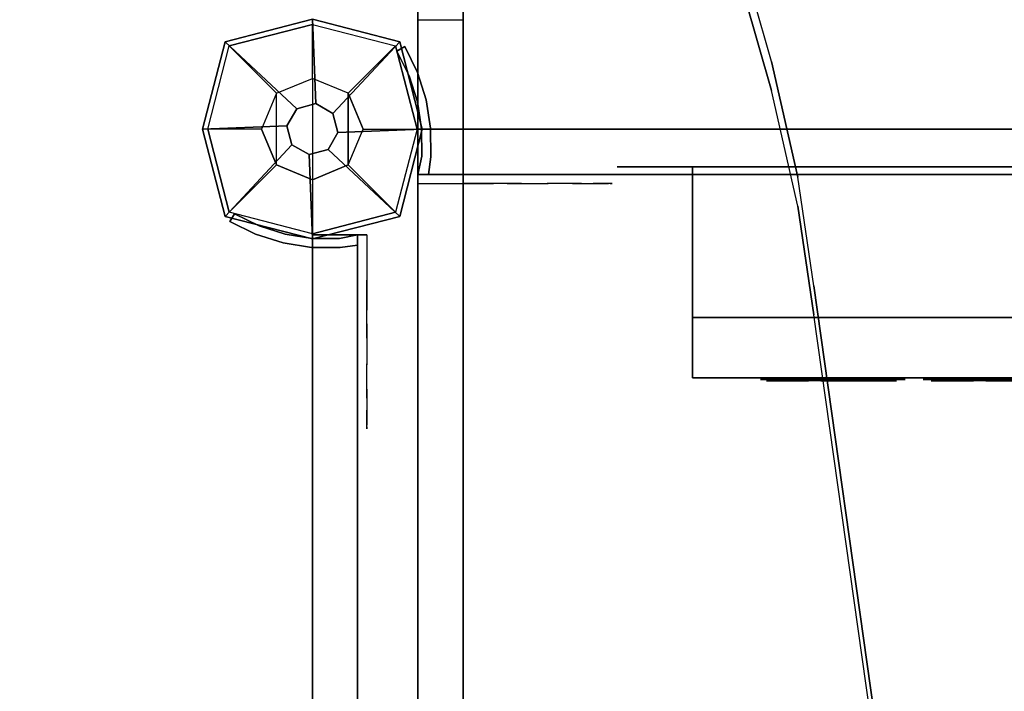
# Model space of a CAD drawing. Units: millimetres. Extents: x -4588 to 2991, y -6218 to 2467.
# Drawn here: x -764 to -438, y -2187 to -1965 of the extents above; entities that cross this region are included whole.
import ezdxf

# ---------------------------------------------------------------- set-up
doc = ezdxf.new("R2010")
doc.units = ezdxf.units.MM
doc.header["$LTSCALE"] = 0.2
doc.header["$MEASUREMENT"] = 0
doc.header["$PDMODE"] = 1
doc.layers.add('HAGS-Dim Plan', color=7, linetype='Continuous', lineweight=100)
for name, color, linetype in [('HAGS-FOUND', 8, 'Continuous'), ('HAGS1', 7, 'Continuous'), ('HAGS2', 7, 'Continuous'), ('HAGS4', 7, 'Continuous'), ('HPL-Black', 250, 'Continuous'), ('HPL-FB', 16, 'Continuous'), ('HPL-VibGray', 8, 'Continuous'), ('HPL-VibGreen', 84, 'Continuous'), ('HPL-White', 7, 'Continuous'), ('PL-Black', 250, 'Continuous'), ('PLASTIC DARK BLUE', 5, 'Continuous'), ('PLASTIC MAGENTA', 6, 'Continuous'), ('ST-Gray-3500', 9, 'Continuous'), ('STEEL', 8, 'Continuous'), ('STEEL BLACK', 250, 'Continuous'), ('UM FB', 26, 'Continuous'), ('W-Barkbrun', 32, 'Continuous')]:
    doc.layers.add(name, color=color, linetype=linetype)
doc.styles.get("Standard").update_dxf_attribs({"font": 'g13f12d.shx', "height": 300})
doc.dimstyles.new('HAGS - Dim Plan', dxfattribs={"dimtxt": 300, "dimasz": 200, "dimexe": 0.18, "dimexo": 0.0625, "dimgap": 150, "dimtad": 0, "dimlfac": 0.001, "dimrnd": 0.05, "dimzin": 1, "dimdsep": 46, "dimtxsty": 'Standard', "dimblk": 'HAGS - Dim Plan arrow', "dimcen": 0.1, "dimse1": 1, "dimse2": 1, "dimclrd": 1, "dimadec": 0, "dimazin": 0, "dimtfac": 1, "dimtofl": 0, "dimtmove": 0, "dimatfit": 3, "dimfxl": 1, "dimtolj": 1, "dimtzin": 0, "dimarcsym": 0})

# ---------------------------------------------------------------- blocks, each defined once
blk = doc.blocks.new('62091211')
at = {"layer": 'HAGS-FOUND'}
for points in [[(0, 15.59, -401.23), (1000, 15.59, -401.23), (1000, 17.28, -396.02), (0, 17.28, -396.02)], [(1000, 17.28, -396.02), (0, 17.28, -396.02), (0, 17.28, -390.55), (1000, 17.28, -390.55)], [(0, 17.28, -390.55), (1000, 17.28, -390.55), (1000, 15.59, -385.34), (0, 15.59, -385.34)], [(1000, 12.37, -405.66), (0, 12.37, -405.66), (0, 15.59, -401.23), (1000, 15.59, -401.23)], [(1000, 15.59, -385.34), (0, 15.59, -385.34), (0, 12.37, -380.91), (1000, 12.37, -380.91)], [(0, 7.94, -408.88), (1000, 7.94, -408.88), (1000, 12.37, -405.66), (0, 12.37, -405.66)], [(0, 12.37, -380.91), (1000, 12.37, -380.91), (1000, 7.94, -377.69), (0, 7.94, -377.69)], [(1000, 2.74, -410.57), (0, 2.74, -410.57), (0, 7.94, -408.88), (1000, 7.94, -408.88)], [(1000, 7.94, -377.69), (0, 7.94, -377.69), (0, 2.74, -376), (1000, 2.74, -376)], [(0, 2.74, -376), (1000, 2.74, -376), (1000, -2.74, -376), (0, -2.74, -376)], [(0, -2.74, -410.57), (1000, -2.74, -410.57), (1000, 2.74, -410.57), (0, 2.74, -410.57)], [(1000, -2.74, -376), (0, -2.74, -376), (0, -7.94, -377.69), (1000, -7.94, -377.69)], [(1000, -7.94, -408.88), (0, -7.94, -408.88), (0, -2.74, -410.57), (1000, -2.74, -410.57)], [(0, -7.94, -377.69), (1000, -7.94, -377.69), (1000, -12.37, -380.91), (0, -12.37, -380.91)], [(0, -12.37, -405.66), (1000, -12.37, -405.66), (1000, -7.94, -408.88), (0, -7.94, -408.88)], [(1000, -12.37, -380.91), (0, -12.37, -380.91), (0, -15.59, -385.34), (1000, -15.59, -385.34)], [(1000, -15.59, -401.23), (0, -15.59, -401.23), (0, -12.37, -405.66), (1000, -12.37, -405.66)], [(0, -15.59, -385.34), (1000, -15.59, -385.34), (1000, -17.28, -390.55), (0, -17.28, -390.55)], [(0, -17.28, -396.02), (1000, -17.28, -396.02), (1000, -15.59, -401.23), (0, -15.59, -401.23)], [(1000, -17.28, -390.55), (0, -17.28, -390.55), (0, -17.28, -396.02), (1000, -17.28, -396.02)]]:
    blk.add_3dface(points, dxfattribs=at)
blk = doc.blocks.new('8013608')
at = {"layer": 'PLASTIC DARK BLUE'}
for points, invisible_edges in [([(210.21, -83.5, -55.68), (210.13, -83.5, -44.12), (205.16, -83.5, -47.84), (208.04, -83.5, -51.46)], 1), ([(213.46, -83.5, -40.8), (214.92, -83.5, -51.1), (210.21, -83.5, -55.68), (210.13, -83.5, -44.12)], 5), ([(218.99, -83.5, -39.18), (214.92, -83.5, -51.1), (213.46, -83.5, -40.8), (216.98, -83.5, -36.19)], 3), ([(224.23, -83.5, -64.49), (217.53, -83.5, -55.28), (214.92, -83.5, -51.1), (218.99, -83.5, -39.18)], 13), ([(224.23, -83.5, -64.49), (219.15, -83.5, -62.7), (218.72, -83.5, -58.88), (217.53, -83.5, -55.28)], 9), ([(223.65, -83.5, -67.33), (218.59, -83.5, -67.33), (219.15, -83.5, -62.7), (224.23, -83.5, -64.49)], 4), ([(226.27, -83.5, -61.54), (223.2, -83.5, -43.28), (218.99, -83.5, -39.18), (224.23, -83.5, -64.49)], 5), ([(229.11, -83.5, -46.47), (229.42, -83.5, -59.76), (226.27, -83.5, -61.54), (223.2, -83.5, -43.28)], 5), ([(229.11, -83.5, -46.47), (236.71, -83.5, -61.16), (233.63, -83.5, -59.65), (229.42, -83.5, -59.76)], 9), ([(235.43, -83.5, -47.79), (244.52, -83.5, -58.06), (236.71, -83.5, -61.16), (229.11, -83.5, -46.47)], 7)]:
    blk.add_3dface(points, dxfattribs=dict(at, invisible_edges=invisible_edges))
at = {"layer": 'PLASTIC MAGENTA'}
for points, invisible_edges in [([(155.57, -83.5, -55.68), (155.49, -83.5, -44.12), (150.51, -83.5, -47.84), (153.39, -83.5, -51.46)], 1), ([(158.82, -83.5, -40.8), (160.27, -83.5, -51.1), (155.57, -83.5, -55.68), (155.49, -83.5, -44.12)], 5), ([(164.34, -83.5, -39.18), (160.27, -83.5, -51.1), (158.82, -83.5, -40.8), (162.33, -83.5, -36.19)], 3), ([(169.58, -83.5, -64.49), (162.88, -83.5, -55.28), (160.27, -83.5, -51.1), (164.34, -83.5, -39.18)], 13), ([(169.58, -83.5, -64.49), (164.5, -83.5, -62.7), (164.08, -83.5, -58.88), (162.88, -83.5, -55.28)], 9), ([(169.01, -83.5, -67.33), (163.95, -83.5, -67.33), (164.5, -83.5, -62.7), (169.58, -83.5, -64.49)], 4), ([(171.62, -83.5, -61.54), (168.55, -83.5, -43.28), (164.34, -83.5, -39.18), (169.58, -83.5, -64.49)], 5), ([(174.46, -83.5, -46.47), (174.77, -83.5, -59.76), (171.62, -83.5, -61.54), (168.55, -83.5, -43.28)], 5), ([(174.46, -83.5, -46.47), (182.07, -83.5, -61.16), (178.98, -83.5, -59.65), (174.77, -83.5, -59.76)], 9), ([(180.79, -83.5, -47.79), (189.88, -83.5, -58.06), (182.07, -83.5, -61.16), (174.46, -83.5, -46.47)], 7), ([(188.34, -83.5, -47.01), (190.12, -83.5, -53.15), (189.88, -83.5, -58.06), (180.79, -83.5, -47.79)], 5), ([(182.07, -83.5, -61.16), (189.88, -83.5, -58.06), (190.91, -83.5, -62.6), (184.46, -83.5, -64.25)], 5), ([(190.91, -83.5, -62.6), (184.46, -83.5, -64.25), (185.12, -83.5, -66.94), (193.13, -83.5, -66.73)], 1), ([(188.34, -83.5, -47.01), (193.59, -83.5, -45.07), (191.68, -83.5, -48.57), (190.12, -83.5, -53.15)], 8)]:
    blk.add_3dface(points, dxfattribs=dict(at, invisible_edges=invisible_edges))
at = {"layer": 'STEEL'}
for points in [[(196.5, -83, -35), (196.5, -83, -68), (148.5, -83, -68), (148.5, -83, -35)], [(250.5, -83, -35), (250.5, -83, -68), (202.5, -83, -68), (202.5, -83, -35)]]:
    blk.add_3dface(points, dxfattribs=at)
at = {"layer": 'STEEL BLACK'}
for points in [[(126, -12.5, 0), (126, -12.5, -103), (101, -12.5, -103), (101, -12.5, 0)], [(126, -62.5, -103), (541, -62.5, -103), (541, -12.5, -103), (126, -12.5, -103)], [(126, -12.5, 0), (541, -12.5, 0), (541, -62.5, 0), (126, -62.5, 0)], [(541, -62.5, 0), (126, -62.5, 0), (126, -82.5, -20), (541, -82.5, -20)], [(541, -82.5, -83), (126, -82.5, -83), (126, -62.5, -103), (541, -62.5, -103)], [(126, -82.5, -20), (126, -82.5, -83), (541, -82.5, -83), (541, -82.5, -20)]]:
    blk.add_3dface(points, dxfattribs=at)
for points, invisible_edges in [([(126, -62.5, -103), (126, -62.5, 0), (126, -12.5, 0), (126, -12.5, -103)], 1), ([(126, -62.5, 0), (126, -82.5, -20), (126, -82.5, -83), (126, -62.5, -103)], 8)]:
    blk.add_3dface(points, dxfattribs=dict(at, invisible_edges=invisible_edges))
at = {"flags": 3}
blk.add_attdef('ARTNR', (0, 0), '', height=15, dxfattribs=at)
blk = doc.blocks.new('8046220')
at = {"layer": 'HPL-Black'}
for points, invisible_edges in [([(347.68, 331.84, 314.1), (866.47, 186.53, -121.22), (860.57, 120.15, -116.26), (850.26, 38.53, -107.62)], 9), ([(347.68, 331.84, 314.1), (835.05, -49.18, -94.86), (842.11, -12.32, -100.78), (850.26, 38.53, -107.62)], 9), ([(347.68, 331.84, 314.1), (816.71, -87.65, -79.46), (827.44, -69.9, -88.47), (835.05, -49.18, -94.86)], 9), ([(347.68, 331.84, 314.1), (781.53, -117.12, -49.94), (802.87, -102.64, -67.85), (816.71, -87.65, -79.46)], 9), ([(347.68, 331.84, 314.1), (727.89, -141.13, -4.94), (758.55, -129.88, -30.67), (781.53, -117.12, -49.94)], 9), ([(347.68, 331.84, 314.1), (651.1, -160.94, 59.5), (689.41, -152.23, 27.35), (727.89, -141.13, -4.94)], 9), ([(347.68, 331.84, 314.1), (347.68, -203.94, 314.1), (615.08, -166.21, 89.72), (651.1, -160.94, 59.5)], 8)]:
    blk.add_3dface(points, dxfattribs=dict(at, invisible_edges=invisible_edges))
at = {"layer": 'HPL-VibGray'}
for points, invisible_edges in [([(336.65, -35, 303.7), (784.79, -35, -72.33), (765.5, -35, -95.31), (703.27, -35, -95.31)], 8), ([(336.65, -35, 303.7), (703.27, -35, -95.31), (453.37, -35, 114.38), (437.19, -35, 125.56)], 9), ([(336.65, -50, 303.7), (784.79, -50, -72.33), (765.5, -50, -95.31), (703.27, -50, -95.31)], 8), ([(336.65, -50, 303.7), (703.27, -50, -95.31), (453.37, -50, 114.38), (437.19, -50, 125.56)], 9)]:
    blk.add_3dface(points, dxfattribs=dict(at, invisible_edges=invisible_edges))
at = {"layer": 'HPL-White'}
for points, invisible_edges in [([(338.04, 331.84, 302.61), (856.83, 186.53, -132.71), (850.92, 120.15, -127.75), (840.62, 38.53, -119.11)], 9), ([(338.04, 331.84, 302.61), (825.41, -49.18, -106.35), (832.47, -12.32, -112.27), (840.62, 38.53, -119.11)], 9), ([(338.04, 331.84, 302.61), (807.06, -87.65, -90.95), (817.8, -69.9, -99.96), (825.41, -49.18, -106.35)], 9), ([(338.04, 331.84, 302.61), (771.88, -117.12, -61.43), (793.23, -102.64, -79.34), (807.06, -87.65, -90.95)], 9), ([(338.04, 331.84, 302.61), (718.25, -141.13, -16.43), (748.91, -129.88, -42.16), (771.88, -117.12, -61.43)], 9), ([(338.04, 331.84, 302.61), (338.04, -203.94, 302.61), (605.44, -166.21, 78.23), (641.46, -160.94, 48.01)], 8), ([(338.04, 331.84, 302.61), (641.46, -160.94, 48.01), (679.77, -152.23, 15.86), (718.25, -141.13, -16.43)], 9)]:
    blk.add_3dface(points, dxfattribs=dict(at, invisible_edges=invisible_edges))
at = {"layer": 'UM FB'}
blk.add_3dface([(784.79, -50, -72.33), (784.79, -35, -72.33), (336.65, -35, 303.7), (336.65, -50, 303.7)], dxfattribs=at)
for points, invisible_edges in [([(453.37, -50, 114.38), (453.37, -35, 114.38), (703.27, -35, -95.31), (703.27, -50, -95.31)], 1), ([(679.77, -152.23, 15.86), (689.41, -152.23, 27.35), (727.89, -141.13, -4.94), (718.25, -141.13, -16.43)], 5), ([(651.1, -160.94, 59.5), (641.46, -160.94, 48.01), (679.77, -152.23, 15.86), (689.41, -152.23, 27.35)], 5), ([(605.44, -166.21, 78.23), (615.08, -166.21, 89.72), (651.1, -160.94, 59.5), (641.46, -160.94, 48.01)], 5), ([(347.68, -203.94, 314.1), (338.04, -203.94, 302.61), (605.44, -166.21, 78.23), (615.08, -166.21, 89.72)], 4)]:
    blk.add_3dface(points, dxfattribs=dict(at, invisible_edges=invisible_edges))
blk = doc.blocks.new('8045776')
at = {"layer": 'HPL-FB', "color": 26}
for points in [[(35, -15, 80), (35, 0, 80), (35, 0, 784), (35, -15, 784)], [(632, -15, 80), (632, 0, 80), (35, 0, 80), (35, -15, 80)], [(632, -15, 784), (632, -15, 80), (632, 0, 80), (632, 0, 784)]]:
    blk.add_3dface(points, dxfattribs=at)
for points, invisible_edges in [([(35, -15, 784), (35, 0, 784), (108.3, 0, 765.38), (108.3, -15, 765.38)], 4), ([(108.3, 0, 765.38), (108.3, -15, 765.38), (182.73, -15, 752.01), (182.73, 0, 752.01)], 5), ([(182.73, -15, 752.01), (182.73, 0, 752.01), (257.92, 0, 743.96), (257.92, -15, 743.96)], 5), ([(409.08, 0, 743.96), (409.08, -15, 743.96), (484.27, -15, 752.01), (484.27, 0, 752.01)], 5), ([(484.27, -15, 752.01), (484.27, 0, 752.01), (558.7, 0, 765.38), (558.7, -15, 765.38)], 5), ([(558.7, 0, 765.38), (558.7, -15, 765.38), (632, -15, 784), (632, 0, 784)], 1)]:
    blk.add_3dface(points, dxfattribs=dict(at, invisible_edges=invisible_edges))
at = {"layer": 'HPL-VibGreen'}
for points, invisible_edges in [([(632, 0, 80), (333.5, 0, 741.27), (35, 0, 80)], 3), ([(35, 0, 80), (182.73, 0, 752.01), (108.3, 0, 765.38), (35, 0, 784)], 1), ([(35, 0, 80), (333.5, 0, 741.27), (257.92, 0, 743.96), (182.73, 0, 752.01)], 9), ([(632, 0, 80), (484.27, 0, 752.01), (409.08, 0, 743.96), (333.5, 0, 741.27)], 9), ([(632, 0, 80), (632, 0, 784), (558.7, 0, 765.38), (484.27, 0, 752.01)], 8), ([(632, -15, 80), (333.5, -15, 741.27), (35, -15, 80), (333.5, -15, 80)], 3), ([(632, -15, 80), (333.5, -15, 741.27), (35, -15, 80)], 3), ([(35, -15, 80), (182.73, -15, 752.01), (108.3, -15, 765.38), (35, -15, 784)], 1), ([(35, -15, 80), (333.5, -15, 741.27), (257.92, -15, 743.96), (182.73, -15, 752.01)], 9), ([(632, -15, 80), (484.27, -15, 752.01), (409.08, -15, 743.96), (333.5, -15, 741.27)], 9), ([(632, -15, 80), (484.27, -15, 752.01), (409.08, -15, 743.96), (333.5, -15, 741.27)], 9), ([(632, -15, 80), (632, -15, 784), (558.7, -15, 765.38), (484.27, -15, 752.01)], 8)]:
    blk.add_3dface(points, dxfattribs=dict(at, invisible_edges=invisible_edges))
at = {"layer": 'ST-Gray-3500'}
for points, invisible_edges in [([(32.06, 17.69, 784), (34.84, 18.81, 784), (30.63, 27.36, 784), (28.05, 25.84, 784)], 1), ([(32.06, 17.69, 719), (34.84, 18.81, 719), (30.63, 27.36, 719), (28.05, 25.84, 719)], 1), ([(32.06, 17.69, 80), (34.84, 18.81, 80), (30.63, 27.36, 80), (28.05, 25.84, 80)], 1), ([(32.06, 17.69, 145), (34.84, 18.81, 145), (30.63, 27.36, 145), (28.05, 25.84, 145)], 1), ([(30.63, 27.36, 784), (30.63, 27.36, 719), (34.84, 18.81, 719), (34.84, 18.81, 784)], 4), ([(30.63, 27.36, 80), (30.63, 27.36, 145), (34.84, 18.81, 145), (34.84, 18.81, 80)], 4), ([(634.94, 17.69, 784), (632.16, 18.81, 784), (636.37, 27.36, 784), (638.95, 25.84, 784)], 1), ([(634.94, 17.69, 719), (632.16, 18.81, 719), (636.37, 27.36, 719), (638.95, 25.84, 719)], 1), ([(636.37, 27.36, 784), (636.37, 27.36, 719), (632.16, 18.81, 719), (632.16, 18.81, 784)], 4), ([(634.94, 17.69, 80), (632.16, 18.81, 80), (636.37, 27.36, 80), (638.95, 25.84, 80)], 1), ([(634.94, 17.69, 145), (632.16, 18.81, 145), (636.37, 27.36, 145), (638.95, 25.84, 145)], 1), ([(636.37, 27.36, 80), (636.37, 27.36, 145), (632.16, 18.81, 145), (632.16, 18.81, 80)], 4), ([(28.05, 25.84, 784), (28.05, 25.84, 719), (32.06, 17.69, 719), (32.06, 17.69, 784)], 4), ([(28.05, 25.84, 80), (28.05, 25.84, 145), (32.06, 17.69, 145), (32.06, 17.69, 80)], 4), ([(638.95, 25.84, 784), (638.95, 25.84, 719), (634.94, 17.69, 719), (634.94, 17.69, 784)], 4), ([(638.95, 25.84, 80), (638.95, 25.84, 145), (634.94, 17.69, 145), (634.94, 17.69, 80)], 4), ([(37.72, 9.73, 784), (34.8, 9.04, 784), (32.06, 17.69, 784), (34.84, 18.81, 784)], 5), ([(37.72, 9.73, 719), (34.8, 9.04, 719), (32.06, 17.69, 719), (34.84, 18.81, 719)], 5), ([(37.72, 9.73, 80), (34.8, 9.04, 80), (32.06, 17.69, 80), (34.84, 18.81, 80)], 5), ([(37.72, 9.73, 145), (34.8, 9.04, 145), (32.06, 17.69, 145), (34.84, 18.81, 145)], 5), ([(32.06, 17.69, 719), (32.06, 17.69, 784), (34.8, 9.04, 784), (34.8, 9.04, 719)], 5), ([(32.06, 17.69, 145), (32.06, 17.69, 80), (34.8, 9.04, 80), (34.8, 9.04, 145)], 5), ([(34.84, 18.81, 719), (34.84, 18.81, 784), (37.72, 9.73, 784), (37.72, 9.73, 719)], 5), ([(34.84, 18.81, 145), (34.84, 18.81, 80), (37.72, 9.73, 80), (37.72, 9.73, 145)], 5), ([(629.28, 9.73, 784), (632.2, 9.04, 784), (634.94, 17.69, 784), (632.16, 18.81, 784)], 5), ([(629.28, 9.73, 719), (632.2, 9.04, 719), (634.94, 17.69, 719), (632.16, 18.81, 719)], 5), ([(632.16, 18.81, 719), (632.16, 18.81, 784), (629.28, 9.73, 784), (629.28, 9.73, 719)], 5), ([(629.28, 9.73, 80), (632.2, 9.04, 80), (634.94, 17.69, 80), (632.16, 18.81, 80)], 5), ([(629.28, 9.73, 145), (632.2, 9.04, 145), (634.94, 17.69, 145), (632.16, 18.81, 145)], 5), ([(632.16, 18.81, 145), (632.16, 18.81, 80), (629.28, 9.73, 80), (629.28, 9.73, 145)], 5), ([(634.94, 17.69, 719), (634.94, 17.69, 784), (632.2, 9.04, 784), (632.2, 9.04, 719)], 5), ([(634.94, 17.69, 145), (634.94, 17.69, 80), (632.2, 9.04, 80), (632.2, 9.04, 145)], 5), ([(36.22, 0.07, 784), (39.21, 0.31, 784), (37.72, 9.73, 784), (34.8, 9.04, 784)], 5), ([(36.22, 0.07, 719), (39.21, 0.31, 719), (37.72, 9.73, 719), (34.8, 9.04, 719)], 5), ([(36.22, 0.07, 80), (39.21, 0.31, 80), (37.72, 9.73, 80), (34.8, 9.04, 80)], 5), ([(36.22, 0.07, 145), (39.21, 0.31, 145), (37.72, 9.73, 145), (34.8, 9.04, 145)], 5), ([(34.8, 9.04, 784), (34.8, 9.04, 719), (36.22, 0.07, 719), (36.22, 0.07, 784)], 5), ([(34.8, 9.04, 80), (34.8, 9.04, 145), (36.22, 0.07, 145), (36.22, 0.07, 80)], 5), ([(37.72, 9.73, 784), (37.72, 9.73, 719), (39.21, 0.31, 719), (39.21, 0.31, 784)], 5), ([(37.72, 9.73, 80), (37.72, 9.73, 145), (39.21, 0.31, 145), (39.21, 0.31, 80)], 5), ([(630.78, 0.07, 784), (627.79, 0.31, 784), (629.28, 9.73, 784), (632.2, 9.04, 784)], 5), ([(630.78, 0.07, 719), (627.79, 0.31, 719), (629.28, 9.73, 719), (632.2, 9.04, 719)], 5), ([(629.28, 9.73, 784), (629.28, 9.73, 719), (627.79, 0.31, 719), (627.79, 0.31, 784)], 5), ([(630.78, 0.07, 80), (627.79, 0.31, 80), (629.28, 9.73, 80), (632.2, 9.04, 80)], 5), ([(630.78, 0.07, 145), (627.79, 0.31, 145), (629.28, 9.73, 145), (632.2, 9.04, 145)], 5), ([(629.28, 9.73, 80), (629.28, 9.73, 145), (627.79, 0.31, 145), (627.79, 0.31, 80)], 5), ([(632.2, 9.04, 784), (632.2, 9.04, 719), (630.78, 0.07, 719), (630.78, 0.07, 784)], 5), ([(632.2, 9.04, 80), (632.2, 9.04, 145), (630.78, 0.07, 145), (630.78, 0.07, 80)], 5), ([(39.28, -9.21, 784), (36.29, -9.01, 784), (36.22, 0.07, 784), (39.21, 0.31, 784)], 5), ([(39.28, -9.21, 719), (36.29, -9.01, 719), (36.22, 0.07, 719), (39.21, 0.31, 719)], 5), ([(39.28, -9.21, 80), (36.29, -9.01, 80), (36.22, 0.07, 80), (39.21, 0.31, 80)], 5), ([(39.28, -9.21, 145), (36.29, -9.01, 145), (36.22, 0.07, 145), (39.21, 0.31, 145)], 5), ([(36.22, 0.07, 719), (36.22, 0.07, 784), (36.29, -9.01, 784), (36.29, -9.01, 719)], 5), ([(36.22, 0.07, 145), (36.22, 0.07, 80), (36.29, -9.01, 80), (36.29, -9.01, 145)], 5), ([(39.21, 0.31, 719), (39.21, 0.31, 784), (39.28, -9.21, 784), (39.28, -9.21, 719)], 5), ([(39.21, 0.31, 145), (39.21, 0.31, 80), (39.28, -9.21, 80), (39.28, -9.21, 145)], 5), ([(627.72, -9.21, 784), (630.71, -9.01, 784), (630.78, 0.07, 784), (627.79, 0.31, 784)], 5), ([(627.72, -9.21, 719), (630.71, -9.01, 719), (630.78, 0.07, 719), (627.79, 0.31, 719)], 5), ([(627.79, 0.31, 719), (627.79, 0.31, 784), (627.72, -9.21, 784), (627.72, -9.21, 719)], 5), ([(627.72, -9.21, 80), (630.71, -9.01, 80), (630.78, 0.07, 80), (627.79, 0.31, 80)], 5), ([(627.72, -9.21, 145), (630.71, -9.01, 145), (630.78, 0.07, 145), (627.79, 0.31, 145)], 5), ([(627.79, 0.31, 145), (627.79, 0.31, 80), (627.72, -9.21, 80), (627.72, -9.21, 145)], 5), ([(630.78, 0.07, 719), (630.78, 0.07, 784), (630.71, -9.01, 784), (630.71, -9.01, 719)], 5), ([(630.78, 0.07, 145), (630.78, 0.07, 80), (630.71, -9.01, 80), (630.71, -9.01, 145)], 5), ([(35, -15, 784), (38.48, -15, 784), (39.28, -9.21, 784), (36.29, -9.01, 784)], 4), ([(35, -15, 719), (38.48, -15, 719), (39.28, -9.21, 719), (36.29, -9.01, 719)], 4), ([(36.29, -9.01, 784), (36.29, -9.01, 719), (35, -15, 719), (35, -15, 784)], 1), ([(35, -15, 80), (38.48, -15, 80), (39.28, -9.21, 80), (36.29, -9.01, 80)], 4), ([(35, -15, 145), (38.48, -15, 145), (39.28, -9.21, 145), (36.29, -9.01, 145)], 4), ([(36.29, -9.01, 80), (36.29, -9.01, 145), (35, -15, 145), (35, -15, 80)], 1), ([(39.28, -9.21, 784), (39.28, -9.21, 719), (38.48, -15, 719), (38.48, -15, 784)], 1), ([(39.28, -9.21, 80), (39.28, -9.21, 145), (38.48, -15, 145), (38.48, -15, 80)], 1), ([(632, -15, 784), (628.52, -15, 784), (627.72, -9.21, 784), (630.71, -9.01, 784)], 4), ([(632, -15, 719), (628.52, -15, 719), (627.72, -9.21, 719), (630.71, -9.01, 719)], 4), ([(632, -15, 80), (628.52, -15, 80), (627.72, -9.21, 80), (630.71, -9.01, 80)], 4), ([(632, -15, 145), (628.52, -15, 145), (627.72, -9.21, 145), (630.71, -9.01, 145)], 4), ([(627.72, -9.21, 784), (627.72, -9.21, 719), (628.52, -15, 719), (628.52, -15, 784)], 1), ([(627.72, -9.21, 80), (627.72, -9.21, 145), (628.52, -15, 145), (628.52, -15, 80)], 1), ([(630.71, -9.01, 784), (630.71, -9.01, 719), (632, -15, 719), (632, -15, 784)], 1), ([(630.71, -9.01, 80), (630.71, -9.01, 145), (632, -15, 145), (632, -15, 80)], 1), ([(35, -15, 784), (35, -15, 719), (60, -15, 719), (35, -15, 784)], 4), ([(60, -15, 719), (35, -15, 784), (50.07, -15, 782.95), (69.34, -15, 720.73)], 5), ([(35, -15, 784), (35, -18, 784), (50.07, -18, 782.95), (50.07, -15, 782.95)], 4), ([(60, -18, 719), (60, -15, 719), (35, -15, 719), (35, -18, 719)], 1), ([(35, -15, 80), (35, -15, 145), (60, -15, 145), (35, -15, 80)], 4), ([(60, -15, 145), (35, -15, 80), (50.07, -15, 81.05), (69.34, -15, 143.27)], 5), ([(35, -15, 80), (35, -18, 80), (50.07, -18, 81.05), (50.07, -15, 81.05)], 4), ([(60, -18, 145), (60, -15, 145), (35, -15, 145), (35, -18, 145)], 1), ([(50.07, -15, 782.95), (69.34, -15, 720.73), (78.18, -15, 724.19), (64.56, -15, 778.68)], 5), ([(50.07, -18, 782.95), (50.07, -15, 782.95), (64.56, -15, 778.68), (64.56, -18, 778.68)], 5), ([(50.07, -15, 81.05), (69.34, -15, 143.27), (78.18, -15, 139.81), (64.56, -15, 85.32)], 5), ([(50.07, -18, 81.05), (50.07, -15, 81.05), (64.56, -15, 85.32), (64.56, -18, 85.32)], 5), ([(69.34, -15, 720.73), (69.34, -18, 720.73), (60, -18, 719), (60, -15, 719)], 5), ([(69.34, -15, 143.27), (69.34, -18, 143.27), (60, -18, 145), (60, -15, 145)], 5), ([(78.18, -15, 724.19), (64.56, -15, 778.68), (77.79, -15, 771.41), (86.2, -15, 729.26)], 5), ([(64.56, -15, 778.68), (64.56, -18, 778.68), (77.79, -18, 771.41), (77.79, -15, 771.41)], 5), ([(78.18, -15, 139.81), (64.56, -15, 85.32), (77.79, -15, 92.59), (86.2, -15, 134.74)], 5), ([(64.56, -15, 85.32), (64.56, -18, 85.32), (77.79, -18, 92.59), (77.79, -15, 92.59)], 5), ([(78.18, -18, 724.19), (78.18, -15, 724.19), (69.34, -15, 720.73), (69.34, -18, 720.73)], 5), ([(78.18, -18, 139.81), (78.18, -15, 139.81), (69.34, -15, 143.27), (69.34, -18, 143.27)], 5), ([(77.79, -15, 771.41), (86.2, -15, 729.26), (93.13, -15, 735.76), (89.16, -15, 761.47)], 5), ([(77.79, -18, 771.41), (77.79, -15, 771.41), (89.16, -15, 761.47), (89.16, -18, 761.47)], 5), ([(77.79, -15, 92.59), (86.2, -15, 134.74), (93.13, -15, 128.24), (89.16, -15, 102.53)], 5), ([(77.79, -18, 92.59), (77.79, -15, 92.59), (89.16, -15, 102.53), (89.16, -18, 102.53)], 5), ([(86.2, -15, 729.26), (86.2, -18, 729.26), (78.18, -18, 724.19), (78.18, -15, 724.19)], 5), ([(86.2, -15, 134.74), (86.2, -18, 134.74), (78.18, -18, 139.81), (78.18, -15, 139.81)], 5), ([(93.13, -18, 735.76), (93.13, -15, 735.76), (86.2, -15, 729.26), (86.2, -18, 729.26)], 5), ([(93.13, -18, 128.24), (93.13, -15, 128.24), (86.2, -15, 134.74), (86.2, -18, 134.74)], 5), ([(93.13, -15, 735.76), (89.16, -15, 761.47), (98.14, -15, 749.32), (98.7, -15, 743.44)], 5), ([(89.16, -15, 761.47), (89.16, -18, 761.47), (98.14, -18, 749.32), (98.14, -15, 749.32)], 5), ([(93.13, -15, 128.24), (89.16, -15, 102.53), (98.14, -15, 114.68), (98.7, -15, 120.56)], 5), ([(89.16, -15, 102.53), (89.16, -18, 102.53), (98.14, -18, 114.68), (98.14, -15, 114.68)], 5), ([(98.7, -15, 743.44), (98.7, -18, 743.44), (93.13, -18, 735.76), (93.13, -15, 735.76)], 5), ([(98.7, -15, 120.56), (98.7, -18, 120.56), (93.13, -18, 128.24), (93.13, -15, 128.24)], 5), ([(98.14, -15, 749.32), (98.7, -15, 743.44), (99.37, -15, 745.42), (99.17, -15, 747.5)], 1), ([(98.14, -18, 749.32), (98.14, -15, 749.32), (99.17, -15, 747.5), (99.17, -18, 747.5)], 5), ([(98.14, -15, 114.68), (98.7, -15, 120.56), (99.37, -15, 118.58), (99.17, -15, 116.5)], 1), ([(98.14, -18, 114.68), (98.14, -15, 114.68), (99.17, -15, 116.5), (99.17, -18, 116.5)], 5), ([(99.37, -18, 745.42), (99.37, -15, 745.42), (98.7, -15, 743.44), (98.7, -18, 743.44)], 5), ([(99.37, -18, 118.58), (99.37, -15, 118.58), (98.7, -15, 120.56), (98.7, -18, 120.56)], 5), ([(99.17, -15, 747.5), (99.17, -18, 747.5), (99.37, -18, 745.42), (99.37, -15, 745.42)], 5), ([(99.17, -15, 116.5), (99.17, -18, 116.5), (99.37, -18, 118.58), (99.37, -15, 118.58)], 5), ([(568.86, -15, 749.32), (568.3, -15, 743.44), (567.63, -15, 745.42), (567.83, -15, 747.5)], 1), ([(567.83, -15, 747.5), (567.83, -18, 747.5), (567.63, -18, 745.42), (567.63, -15, 745.42)], 5), ([(567.63, -18, 745.42), (567.63, -15, 745.42), (568.3, -15, 743.44), (568.3, -18, 743.44)], 5), ([(568.86, -15, 114.68), (568.3, -15, 120.56), (567.63, -15, 118.58), (567.83, -15, 116.5)], 1), ([(567.83, -15, 116.5), (567.83, -18, 116.5), (567.63, -18, 118.58), (567.63, -15, 118.58)], 5), ([(567.63, -18, 118.58), (567.63, -15, 118.58), (568.3, -15, 120.56), (568.3, -18, 120.56)], 5), ([(568.86, -18, 749.32), (568.86, -15, 749.32), (567.83, -15, 747.5), (567.83, -18, 747.5)], 5), ([(568.86, -18, 114.68), (568.86, -15, 114.68), (567.83, -15, 116.5), (567.83, -18, 116.5)], 5), ([(573.87, -15, 735.76), (577.84, -15, 761.47), (568.86, -15, 749.32), (568.3, -15, 743.44)], 5), ([(568.3, -15, 743.44), (568.3, -18, 743.44), (573.87, -18, 735.76), (573.87, -15, 735.76)], 5), ([(573.87, -15, 128.24), (577.84, -15, 102.53), (568.86, -15, 114.68), (568.3, -15, 120.56)], 5), ([(568.3, -15, 120.56), (568.3, -18, 120.56), (573.87, -18, 128.24), (573.87, -15, 128.24)], 5), ([(577.84, -15, 761.47), (577.84, -18, 761.47), (568.86, -18, 749.32), (568.86, -15, 749.32)], 5), ([(577.84, -15, 102.53), (577.84, -18, 102.53), (568.86, -18, 114.68), (568.86, -15, 114.68)], 5), ([(589.21, -15, 771.41), (580.8, -15, 729.26), (573.87, -15, 735.76), (577.84, -15, 761.47)], 5), ([(573.87, -18, 735.76), (573.87, -15, 735.76), (580.8, -15, 729.26), (580.8, -18, 729.26)], 5), ([(589.21, -15, 92.59), (580.8, -15, 134.74), (573.87, -15, 128.24), (577.84, -15, 102.53)], 5), ([(573.87, -18, 128.24), (573.87, -15, 128.24), (580.8, -15, 134.74), (580.8, -18, 134.74)], 5), ([(589.21, -18, 771.41), (589.21, -15, 771.41), (577.84, -15, 761.47), (577.84, -18, 761.47)], 5), ([(589.21, -18, 92.59), (589.21, -15, 92.59), (577.84, -15, 102.53), (577.84, -18, 102.53)], 5), ([(588.82, -15, 724.19), (602.44, -15, 778.68), (589.21, -15, 771.41), (580.8, -15, 729.26)], 5), ([(580.8, -15, 729.26), (580.8, -18, 729.26), (588.82, -18, 724.19), (588.82, -15, 724.19)], 5), ([(588.82, -15, 139.81), (602.44, -15, 85.32), (589.21, -15, 92.59), (580.8, -15, 134.74)], 5), ([(580.8, -15, 134.74), (580.8, -18, 134.74), (588.82, -18, 139.81), (588.82, -15, 139.81)], 5), ([(616.93, -15, 782.95), (597.66, -15, 720.73), (588.82, -15, 724.19), (602.44, -15, 778.68)], 5), ([(588.82, -18, 724.19), (588.82, -15, 724.19), (597.66, -15, 720.73), (597.66, -18, 720.73)], 5), ([(616.93, -15, 81.05), (597.66, -15, 143.27), (588.82, -15, 139.81), (602.44, -15, 85.32)], 5), ([(588.82, -18, 139.81), (588.82, -15, 139.81), (597.66, -15, 143.27), (597.66, -18, 143.27)], 5), ([(602.44, -15, 778.68), (602.44, -18, 778.68), (589.21, -18, 771.41), (589.21, -15, 771.41)], 5), ([(602.44, -15, 85.32), (602.44, -18, 85.32), (589.21, -18, 92.59), (589.21, -15, 92.59)], 5), ([(607, -15, 719), (632, -15, 784), (616.93, -15, 782.95), (597.66, -15, 720.73)], 5), ([(597.66, -15, 720.73), (597.66, -18, 720.73), (607, -18, 719), (607, -15, 719)], 5), ([(607, -15, 145), (632, -15, 80), (616.93, -15, 81.05), (597.66, -15, 143.27)], 5), ([(597.66, -15, 143.27), (597.66, -18, 143.27), (607, -18, 145), (607, -15, 145)], 5), ([(616.93, -18, 782.95), (616.93, -15, 782.95), (602.44, -15, 778.68), (602.44, -18, 778.68)], 5), ([(616.93, -18, 81.05), (616.93, -15, 81.05), (602.44, -15, 85.32), (602.44, -18, 85.32)], 5), ([(632, -15, 784), (632, -15, 719), (607, -15, 719), (632, -15, 784)], 4), ([(607, -18, 719), (607, -15, 719), (632, -15, 719), (632, -18, 719)], 1), ([(632, -15, 80), (632, -15, 145), (607, -15, 145), (632, -15, 80)], 4), ([(607, -18, 145), (607, -15, 145), (632, -15, 145), (632, -18, 145)], 1), ([(632, -15, 784), (632, -18, 784), (616.93, -18, 782.95), (616.93, -15, 782.95)], 4), ([(632, -15, 80), (632, -18, 80), (616.93, -18, 81.05), (616.93, -15, 81.05)], 4), ([(35, -18, 784), (35, -18, 719), (60, -18, 719), (35, -18, 784)], 4), ([(60, -18, 719), (35, -18, 784), (50.07, -18, 782.95), (69.34, -18, 720.73)], 5), ([(35, -18, 80), (35, -18, 145), (60, -18, 145), (35, -18, 80)], 4), ([(60, -18, 145), (35, -18, 80), (50.07, -18, 81.05), (69.34, -18, 143.27)], 5), ([(50.07, -18, 782.95), (69.34, -18, 720.73), (78.18, -18, 724.19), (64.56, -18, 778.68)], 5), ([(50.07, -18, 81.05), (69.34, -18, 143.27), (78.18, -18, 139.81), (64.56, -18, 85.32)], 5), ([(78.18, -18, 724.19), (64.56, -18, 778.68), (77.79, -18, 771.41), (86.2, -18, 729.26)], 5), ([(78.18, -18, 139.81), (64.56, -18, 85.32), (77.79, -18, 92.59), (86.2, -18, 134.74)], 5), ([(77.79, -18, 771.41), (86.2, -18, 729.26), (93.13, -18, 735.76), (89.16, -18, 761.47)], 5), ([(77.79, -18, 92.59), (86.2, -18, 134.74), (93.13, -18, 128.24), (89.16, -18, 102.53)], 5), ([(93.13, -18, 735.76), (89.16, -18, 761.47), (98.14, -18, 749.32), (98.7, -18, 743.44)], 5), ([(93.13, -18, 128.24), (89.16, -18, 102.53), (98.14, -18, 114.68), (98.7, -18, 120.56)], 5), ([(98.14, -18, 749.32), (98.7, -18, 743.44), (99.37, -18, 745.42), (99.17, -18, 747.5)], 1), ([(98.14, -18, 114.68), (98.7, -18, 120.56), (99.37, -18, 118.58), (99.17, -18, 116.5)], 1), ([(568.86, -18, 749.32), (568.3, -18, 743.44), (567.63, -18, 745.42), (567.83, -18, 747.5)], 1), ([(568.86, -18, 114.68), (568.3, -18, 120.56), (567.63, -18, 118.58), (567.83, -18, 116.5)], 1), ([(573.87, -18, 735.76), (577.84, -18, 761.47), (568.86, -18, 749.32), (568.3, -18, 743.44)], 5), ([(573.87, -18, 128.24), (577.84, -18, 102.53), (568.86, -18, 114.68), (568.3, -18, 120.56)], 5), ([(589.21, -18, 771.41), (580.8, -18, 729.26), (573.87, -18, 735.76), (577.84, -18, 761.47)], 5), ([(589.21, -18, 92.59), (580.8, -18, 134.74), (573.87, -18, 128.24), (577.84, -18, 102.53)], 5), ([(588.82, -18, 724.19), (602.44, -18, 778.68), (589.21, -18, 771.41), (580.8, -18, 729.26)], 5), ([(588.82, -18, 139.81), (602.44, -18, 85.32), (589.21, -18, 92.59), (580.8, -18, 134.74)], 5), ([(616.93, -18, 782.95), (597.66, -18, 720.73), (588.82, -18, 724.19), (602.44, -18, 778.68)], 5), ([(616.93, -18, 81.05), (597.66, -18, 143.27), (588.82, -18, 139.81), (602.44, -18, 85.32)], 5), ([(607, -18, 719), (632, -18, 784), (616.93, -18, 782.95), (597.66, -18, 720.73)], 5), ([(607, -18, 145), (632, -18, 80), (616.93, -18, 81.05), (597.66, -18, 143.27)], 5), ([(632, -18, 784), (632, -18, 719), (607, -18, 719), (632, -18, 784)], 4), ([(632, -18, 80), (632, -18, 145), (607, -18, 145), (632, -18, 80)], 4)]:
    blk.add_3dface(points, dxfattribs=dict(at, invisible_edges=invisible_edges))
for points in [[(28.05, 25.84, 719), (28.05, 25.84, 784), (30.63, 27.36, 784), (30.63, 27.36, 719)], [(28.05, 25.84, 145), (28.05, 25.84, 80), (30.63, 27.36, 80), (30.63, 27.36, 145)], [(638.95, 25.84, 719), (638.95, 25.84, 784), (636.37, 27.36, 784), (636.37, 27.36, 719)], [(638.95, 25.84, 145), (638.95, 25.84, 80), (636.37, 27.36, 80), (636.37, 27.36, 145)], [(35, -18, 784), (35, -15, 784), (35, -15, 719), (35, -18, 719)], [(35, -18, 80), (35, -15, 80), (35, -15, 145), (35, -18, 145)], [(632, -18, 784), (632, -15, 784), (632, -15, 719), (632, -18, 719)], [(632, -18, 80), (632, -15, 80), (632, -15, 145), (632, -18, 145)]]:
    blk.add_3dface(points, dxfattribs=at)
blk = doc.blocks.new('8046411')
at = {"layer": 'PL-Black'}
for points in [[(1.11, 8.45, 2041), (0, 36.43, 2018), (-28.96, 28.96, 2014.85), (-5.19, 6.76, 2041)], [(0, 36.43, 2018), (0, 36.43, 2008), (-28.96, 28.96, 2008), (-28.96, 28.96, 2014.85)], [(6.76, 5.19, 2041), (28.96, 28.96, 2014.85), (0, 36.43, 2018), (1.11, 8.45, 2041)], [(28.96, 28.96, 2014.85), (28.96, 28.96, 2008), (0, 36.43, 2008), (0, 36.43, 2018)], [(-5.19, 6.76, 2041), (-28.96, 28.96, 2014.85), (-36.43, 0, 2018), (-8.45, 1.11, 2041)], [(-28.96, 28.96, 2014.85), (-28.96, 28.96, 2008), (-36.43, 0, 2008), (-36.43, 0, 2018)], [(8.45, -1.11, 2041), (36.43, 0, 2018), (28.96, 28.96, 2014.85), (6.76, 5.19, 2041)], [(36.43, 0, 2018), (36.43, 0, 2008), (28.96, 28.96, 2008), (28.96, 28.96, 2014.85)], [(-8.45, 1.11, 2041), (-36.43, 0, 2018), (-28.96, -28.96, 2014.85), (-6.76, -5.19, 2041)], [(5.19, -6.76, 2041), (28.96, -28.96, 2014.85), (36.43, 0, 2018), (8.45, -1.11, 2041)], [(28.96, -28.96, 2014.85), (28.96, -28.96, 2008), (36.43, 0, 2008), (36.43, 0, 2018)], [(-36.43, 0, 2018), (-36.43, 0, 2008), (-28.96, -28.96, 2008), (-28.96, -28.96, 2014.85)], [(-6.76, -5.19, 2041), (-28.96, -28.96, 2014.85), (0, -36.43, 2018), (-1.11, -8.45, 2041)], [(-1.11, -8.45, 2041), (0, -36.43, 2018), (28.96, -28.96, 2014.85), (5.19, -6.76, 2041)], [(-28.96, -28.96, 2014.85), (-28.96, -28.96, 2008), (0, -36.43, 2008), (0, -36.43, 2018)], [(0, -36.43, 2018), (0, -36.43, 2008), (28.96, -28.96, 2008), (28.96, -28.96, 2014.85)]]:
    blk.add_3dface(points, dxfattribs=at)
for points, invisible_edges in [([(1.11, 8.45, 2041), (-5.19, 6.76, 2041), (-8.45, 1.11, 2041), (-6.76, -5.19, 2041)], 8), ([(1.11, 8.45, 2041), (-6.76, -5.19, 2041), (-1.11, -8.45, 2041), (5.19, -6.76, 2041)], 9), ([(1.11, 8.45, 2041), (5.19, -6.76, 2041), (8.45, -1.11, 2041), (6.76, 5.19, 2041)], 1)]:
    blk.add_3dface(points, dxfattribs=dict(at, invisible_edges=invisible_edges))
at = {"layer": 'W-Barkbrun'}
for points in [[(0, 16.82, 2031), (0, 34.7, 2016), (-27.58, 27.58, 2016), (-11.89, 11.89, 2031)], [(27.58, 27.58, 2016), (11.89, 11.89, 2031), (0, 16.82, 2031), (0, 34.7, 2016)], [(-27.58, 27.58, 2016), (-11.89, 11.89, 2031), (-16.82, 0, 2031), (-34.7, 0, 2016)], [(16.82, 0, 2031), (34.7, 0, 2016), (27.58, 27.58, 2016), (11.89, 11.89, 2031)], [(-11.89, 11.89, 2031), (-11.89, -11.89, 2031), (0, -16.82, 2031), (0, 16.82, 2031)], [(0, -16.82, 2031), (0, 16.82, 2031), (11.89, 11.89, 2031), (11.89, -11.89, 2031)], [(-11.89, 11.89, 2031), (-16.82, 0, 2031), (-11.89, -11.89, 2031), (-11.89, 11.89, 2031)], [(11.89, 11.89, 2031), (11.89, -11.89, 2031), (16.82, 0, 2031), (11.89, 11.89, 2031)], [(27.58, -27.58, 2016), (11.89, -11.89, 2031), (16.82, 0, 2031), (34.7, 0, 2016)], [(-16.82, 0, 2031), (-34.7, 0, 2016), (-27.58, -27.58, 2016), (-11.89, -11.89, 2031)], [(-27.58, -27.58, 2016), (-11.89, -11.89, 2031), (0, -16.82, 2031), (0, -34.7, 2016)], [(0, -16.82, 2031), (0, -34.7, 2016), (27.58, -27.58, 2016), (11.89, -11.89, 2031)]]:
    blk.add_3dface(points, dxfattribs=at)
at = {"layer": 'W-Barkbrun', "invisible_edges": 1}
for points in [[(0, 34.7, 2016), (-27.58, 27.58, 2016), (-27.58, 27.58, 70), (0, 34.7, 70)], [(27.58, 27.58, 2016), (0, 34.7, 2016), (0, 34.7, 70), (27.58, 27.58, 70)], [(-27.58, 27.58, 2016), (-34.7, 0, 2016), (-34.7, 0, 70), (-27.58, 27.58, 70)], [(34.7, 0, 2016), (27.58, 27.58, 2016), (27.58, 27.58, 70), (34.7, 0, 70)], [(27.58, -27.58, 2016), (34.7, 0, 2016), (34.7, 0, 70), (27.58, -27.58, 70)], [(-34.7, 0, 2016), (-27.58, -27.58, 2016), (-27.58, -27.58, 70), (-34.7, 0, 70)], [(-27.58, -27.58, 2016), (0, -34.7, 2016), (0, -34.7, 70), (-27.58, -27.58, 70)], [(0, -34.7, 2016), (27.58, -27.58, 2016), (27.58, -27.58, 70), (0, -34.7, 70)]]:
    blk.add_3dface(points, dxfattribs=at)
blk = doc.blocks.new('HAGS - Dim Plan arrow')
at = {"color": 1, "lineweight": 0}
blk.add_lwpolyline([(0, 0, 0, 0.35, 0), (-1, 0, 0.015, 0.015, 0)], format="xyseb", dxfattribs=at)
blk = doc.blocks.new('*D41')
at = {"layer": 'Defpoints', "color": 0, "transparency": 16777216}
for p in [(-2650.5, 2466.85), (-999.2, -4590.46), (2794.33, -4590.46)]:
    blk.add_point(p, dxfattribs=at)
at = {"layer": 'HAGS-Dim Plan', "color": 1, "lineweight": -2, "transparency": 16777216}
for p, q in [((2794.33, 2266.85), (2794.33, -588.8)), ((2794.33, -4390.46), (2794.33, -1799.67))]:
    blk.add_line(p, q, dxfattribs=at)
at = {"layer": 'HAGS-Dim Plan', "color": 1, "lineweight": -2, "transparency": 16777216, "xscale": 200, "yscale": 200, "zscale": 200}
for p, rotation in [((2794.33, 2466.85), 90), ((2794.33, -4590.46), 270)]:
    blk.add_blockref('HAGS - Dim Plan arrow', p, dxfattribs=dict(at, rotation=rotation))
at = {"layer": 'HAGS-Dim Plan', "color": 0, "transparency": 16777216, "insert": (2794.33, -1194.23), "char_height": 300, "attachment_point": 5, "rotation": 90}
blk.add_mtext('\\A1;7.05m', dxfattribs=at)
blk = doc.blocks.new('*D42')
at = {"layer": 'Defpoints', "color": 0, "transparency": 16777216}
for p in [(1866.5, -1745.71), (-4588.35, -2336.52), (1866.5, -5492.94)]:
    blk.add_point(p, dxfattribs=at)
at = {"layer": 'HAGS-Dim Plan', "color": 1, "lineweight": -2, "transparency": 16777216}
for p, q in [((-4388.35, -5492.94), (-1990.34, -5492.94)), ((1666.5, -5492.94), (-731.51, -5492.94))]:
    blk.add_line(p, q, dxfattribs=at)
at = {"layer": 'HAGS-Dim Plan', "color": 1, "lineweight": -2, "transparency": 16777216, "xscale": 200, "yscale": 200, "zscale": 200, "rotation": 180}
blk.add_blockref('HAGS - Dim Plan arrow', (-4588.35, -5492.94), dxfattribs=at)
at = {"layer": 'HAGS-Dim Plan', "color": 1, "lineweight": -2, "transparency": 16777216, "xscale": 200, "yscale": 200, "zscale": 200}
blk.add_blockref('HAGS - Dim Plan arrow', (1866.5, -5492.94), dxfattribs=at)
at = {"layer": 'HAGS-Dim Plan', "color": 0, "transparency": 16777216, "insert": (-1360.93, -5492.94), "char_height": 300, "attachment_point": 5}
blk.add_mtext('\\A1;6.45m', dxfattribs=at)
blk = doc.blocks.new('*D43')
at = {"layer": 'Defpoints', "color": 0, "transparency": 16777216}
for p in [(-2666.1, 966.42, 606.69), (2264.86, 966.42), (-1273.4, -3090.46, 118.22)]:
    blk.add_point(p, dxfattribs=at)
at = {"layer": 'HAGS-Dim Plan', "color": 1, "lineweight": -2, "transparency": 16777216}
for p, q in [((2264.86, 766.42), (2264.86, -570.38)), ((2264.86, -2890.46), (2264.86, -1811.25))]:
    blk.add_line(p, q, dxfattribs=at)
at = {"layer": 'HAGS-Dim Plan', "color": 1, "lineweight": -2, "transparency": 16777216, "xscale": 200, "yscale": 200, "zscale": 200}
for p, rotation in [((2264.86, 966.42), 90), ((2264.86, -3090.46), 270)]:
    blk.add_blockref('HAGS - Dim Plan arrow', p, dxfattribs=dict(at, rotation=rotation))
at = {"layer": 'HAGS-Dim Plan', "color": 0, "transparency": 16777216, "insert": (2264.86, -1190.81), "char_height": 300, "attachment_point": 5, "rotation": 90}
blk.add_mtext('\\A1;4.05m', dxfattribs=at)
blk = doc.blocks.new('*D44')
at = {"layer": 'Defpoints', "color": 0, "transparency": 16777216}
for p in [(368.5, -1667.5, 580), (-3088.35, -2566.52), (368.5, -5015.12)]:
    blk.add_point(p, dxfattribs=at)
at = {"layer": 'HAGS-Dim Plan', "color": 1, "lineweight": -2, "transparency": 16777216}
for p, q in [((-2888.35, -5015.12), (-1980.36, -5015.12)), ((168.5, -5015.12), (-739.49, -5015.12))]:
    blk.add_line(p, q, dxfattribs=at)
at = {"layer": 'HAGS-Dim Plan', "color": 1, "lineweight": -2, "transparency": 16777216, "xscale": 200, "yscale": 200, "zscale": 200, "rotation": 180}
blk.add_blockref('HAGS - Dim Plan arrow', (-3088.35, -5015.12), dxfattribs=at)
at = {"layer": 'HAGS-Dim Plan', "color": 1, "lineweight": -2, "transparency": 16777216, "xscale": 200, "yscale": 200, "zscale": 200}
blk.add_blockref('HAGS - Dim Plan arrow', (368.5, -5015.12), dxfattribs=at)
at = {"layer": 'HAGS-Dim Plan', "color": 0, "transparency": 16777216, "insert": (-1359.93, -5015.12), "char_height": 300, "attachment_point": 5}
blk.add_mtext('\\A1;3.45m', dxfattribs=at)

msp = doc.modelspace()

# ---------------------------------------------------------------- block references
at = {"layer": 'HAGS1', "rotation": 180}
msp.add_blockref('8046411', (-667, -2001), dxfattribs=at)
at = {"layer": 'HAGS2'}
msp.add_blockref('8045776', (-667, -2001, 595), dxfattribs=at)
at = {"layer": 'HAGS2', "rotation": 89.99999999999993}
msp.add_blockref('8045776', (-667, -2668, 960), dxfattribs=at)
at = {"layer": 'HAGS4'}
for name, p, rotation in [('8046220', (-667, -2668, 2027), 89.99999999999993), ('62091211', (-667, -2668), 126.8698976458439)]:
    msp.add_blockref(name, p, dxfattribs=dict(at, rotation=rotation))
msp.add_blockref('8013608', (-667, -2001, 1200), dxfattribs=at)

# ---------------------------------------------------------------- dimensions: what is measured, and where the dimension line sits
at = {"layer": 'HAGS-Dim Plan'}
for base, p1, p2, picture, middle in [((2794.333, -4590.464), (-2650.497, 2466.85), (-999.196, -4590.464), '*D41', (2794.333, -1194.234)), ((2264.859, 966.419), (-1273.396, -3090.464, 118.216), (-2666.099, 966.419, 606.69), '*D43', (2264.859, -1190.815))]:
    dim = msp.add_linear_dim(base=base, p1=p1, p2=p2, angle=270, dimstyle='HAGS - Dim Plan', override={"dimpost": 'm'}, dxfattribs=at)
    dim.commit()
    dim.dimension.update_dxf_attribs({"geometry": picture, "text_midpoint": middle, "dimtype": 160})
for base, p1, p2, picture, middle in [((368.5, -5015.125), (-3088.352, -2566.52), (368.5, -1667.5, 580), '*D44', (-1359.926, -5015.125)), ((1866.5, -5492.938), (-4588.352, -2336.52), (1866.5, -1745.712), '*D42', (-1360.926, -5492.938))]:
    dim = msp.add_linear_dim(base=base, p1=p1, p2=p2, dimstyle='HAGS - Dim Plan', override={"dimpost": 'm'}, dxfattribs=at)
    dim.commit()
    dim.dimension.update_dxf_attribs({"geometry": picture, "text_midpoint": middle, "dimtype": 160})

doc.saveas('drawing.dxf')
